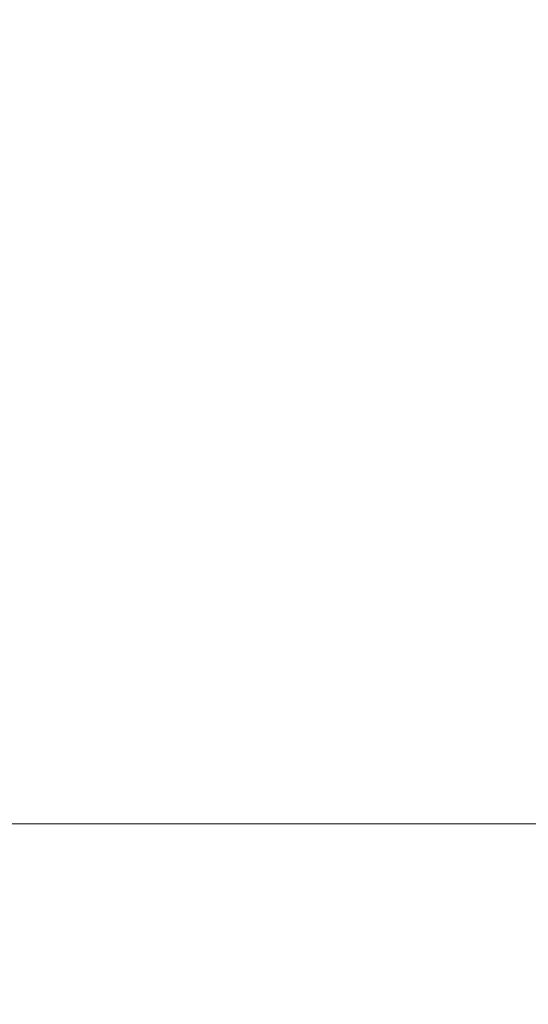
# Model space of a CAD drawing. Extents: x -107 to 107, y -126 to 0.
# Drawn here: x -72 to -55, y -78 to -45 of the extents above; entities that cross this region are included whole.
import ezdxf

# ---------------------------------------------------------------- set-up
doc = ezdxf.new("R2010")
doc.units = 0
doc.header["$LTSCALE"] = 500
doc.header["$MEASUREMENT"] = 0
doc.layers.add('FERRO_CHROM', color=7, linetype='Continuous')

msp = doc.modelspace()

# ---------------------------------------------------------------- linework, layer by layer
at = {"layer": 'FERRO_CHROM', "lineweight": 0}
for points, invisible_edges in [([(-56.881, -43.554, 16.939), (-59.594, -43.739, 17.331), (-59.413, -45.495, 18.106), (-56.755, -45.406, 17.894)], 15), ([(-55.739, -43.554, -16.931), (-55.396, -45.406, -17.886), (-58.585, -45.495, -18.098), (-58.899, -43.739, -17.323)], 15), ([(-54.084, -43.45, 16.587), (-56.881, -43.554, 16.939), (-56.755, -45.406, 17.894), (-54.066, -45.362, 17.707)], 15), ([(-52.268, -43.45, -16.579), (-51.956, -45.362, -17.699), (-55.396, -45.406, -17.886), (-55.739, -43.554, -16.931)], 15), ([(-62.22, -43.875, 17.628), (-64.795, -43.968, 17.842), (-64.647, -45.65, 18.441), (-62.04, -45.58, 18.292)], 15), ([(-61.83, -43.875, -17.62), (-61.575, -45.58, -18.284), (-64.414, -45.65, -18.433), (-64.6, -43.968, -17.834)], 15), ([(-59.594, -43.739, 17.331), (-62.22, -43.875, 17.628), (-62.04, -45.58, 18.292), (-59.413, -45.495, 18.106)], 15), ([(-58.899, -43.739, -17.323), (-58.585, -45.495, -18.098), (-61.575, -45.58, -18.284), (-61.83, -43.875, -17.62)], 15), ([(-72.456, -44.061, -18.106), (-69.891, -44.051, -18.065), (-69.809, -45.713, -18.591), (-72.417, -45.72, -18.618)], 15), ([(-72.456, -44.061, 18.114), (-72.417, -45.72, 18.626), (-69.833, -45.713, 18.599), (-69.91, -44.051, 18.072)], 15), ([(-69.91, -44.051, 18.072), (-69.833, -45.713, 18.599), (-67.243, -45.692, 18.54), (-67.358, -44.024, 17.986)], 15), ([(-69.891, -44.051, -18.065), (-67.28, -44.024, -17.978), (-67.15, -45.692, -18.532), (-69.809, -45.713, -18.591)], 15), ([(-67.358, -44.024, 17.986), (-67.243, -45.692, 18.54), (-64.647, -45.65, 18.441), (-64.795, -43.968, 17.842)], 15), ([(-67.28, -44.024, -17.978), (-64.6, -43.968, -17.834), (-64.414, -45.65, -18.433), (-67.15, -45.692, -18.532)], 15), ([(-62.04, -45.58, 18.292), (-64.647, -45.65, 18.441), (-64.555, -47.447, 19.063), (-61.941, -47.402, 18.972)], 15), ([(-61.575, -45.58, -18.284), (-61.412, -47.402, -18.964), (-64.291, -47.447, -19.055), (-64.414, -45.65, -18.433)], 15), ([(-59.413, -45.495, 18.106), (-62.04, -45.58, 18.292), (-61.941, -47.402, 18.972), (-59.325, -47.353, 18.865)], 15), ([(-58.585, -45.495, -18.098), (-58.388, -47.353, -18.857), (-61.412, -47.402, -18.964), (-61.575, -45.58, -18.284)], 15), ([(-56.755, -45.406, 17.894), (-59.413, -45.495, 18.106), (-59.325, -47.353, 18.865), (-56.707, -47.313, 18.757)], 15), ([(-55.396, -45.406, -17.886), (-55.182, -47.313, -18.749), (-58.388, -47.353, -18.857), (-58.585, -45.495, -18.098)], 15), ([(-54.066, -45.362, 17.707), (-56.755, -45.406, 17.894), (-56.707, -47.313, 18.757), (-54.089, -47.296, 18.663)], 15), ([(-51.956, -45.362, -17.699), (-51.758, -47.296, -18.655), (-55.182, -47.313, -18.749), (-55.396, -45.406, -17.886)], 15), ([(-72.417, -45.72, -18.618), (-69.809, -45.713, -18.591), (-69.752, -47.487, -19.15), (-72.389, -47.491, -19.166)], 15), ([(-72.417, -45.72, 18.626), (-72.389, -47.491, 19.174), (-69.779, -47.487, 19.158), (-69.833, -45.713, 18.599)], 15), ([(-69.833, -45.713, 18.599), (-69.779, -47.487, 19.158), (-67.168, -47.473, 19.123), (-67.243, -45.692, 18.54)], 15), ([(-69.809, -45.713, -18.591), (-67.15, -45.692, -18.532), (-67.062, -47.473, -19.115), (-69.752, -47.487, -19.15)], 15), ([(-67.243, -45.692, 18.54), (-67.168, -47.473, 19.123), (-64.555, -47.447, 19.063), (-64.647, -45.65, 18.441)], 15), ([(-67.15, -45.692, -18.532), (-64.414, -45.65, -18.433), (-64.291, -47.447, -19.055), (-67.062, -47.473, -19.115)], 15), ([(-72.389, -47.491, -19.166), (-69.752, -47.487, -19.15), (-69.715, -49.354, -19.701), (-72.371, -49.357, -19.709)], 15), ([(-72.389, -47.491, 19.174), (-72.371, -49.357, 19.717), (-69.744, -49.354, 19.709), (-69.779, -47.487, 19.158)], 15), ([(-69.779, -47.487, 19.158), (-69.744, -49.354, 19.709), (-67.121, -49.348, 19.691), (-67.168, -47.473, 19.123)], 15), ([(-69.752, -47.487, -19.15), (-67.062, -47.473, -19.115), (-67.006, -49.348, -19.683), (-69.715, -49.354, -19.701)], 15), ([(-67.168, -47.473, 19.123), (-67.121, -49.348, 19.691), (-64.504, -49.334, 19.661), (-64.555, -47.447, 19.063)], 15), ([(-67.062, -47.473, -19.115), (-64.291, -47.447, -19.055), (-64.215, -49.334, -19.653), (-67.006, -49.348, -19.683)], 15), ([(-61.941, -47.402, 18.972), (-64.555, -47.447, 19.063), (-64.504, -49.334, 19.661), (-61.895, -49.312, 19.616)], 15), ([(-61.412, -47.402, -18.964), (-61.317, -49.312, -19.608), (-64.215, -49.334, -19.653), (-64.291, -47.447, -19.055)], 15), ([(-59.325, -47.353, 18.865), (-61.941, -47.402, 18.972), (-61.895, -49.312, 19.616), (-59.295, -49.288, 19.562)], 15), ([(-58.388, -47.353, -18.857), (-58.278, -49.288, -19.554), (-61.317, -49.312, -19.608), (-61.412, -47.402, -18.964)], 15), ([(-56.707, -47.313, 18.757), (-59.325, -47.353, 18.865), (-59.295, -49.288, 19.562), (-56.707, -49.268, 19.508)], 15), ([(-55.182, -47.313, -18.749), (-55.067, -49.268, -19.5), (-58.278, -49.288, -19.554), (-58.388, -47.353, -18.857)], 15), ([(-54.089, -47.296, 18.663), (-56.707, -47.313, 18.757), (-56.707, -49.268, 19.508), (-54.134, -49.259, 19.461)], 15), ([(-51.758, -47.296, -18.655), (-51.651, -49.259, -19.453), (-55.067, -49.268, -19.5), (-55.182, -47.313, -18.749)], 15), ([(-59.287, -51.27, 20.151), (-59.295, -49.288, 19.562), (-61.895, -49.312, 19.616), (-61.872, -51.28, 20.172)], 15), ([(-58.223, -51.27, -20.143), (-61.266, -51.28, -20.164), (-61.317, -49.312, -19.608), (-58.278, -49.288, -19.554)], 15), ([(-56.723, -51.262, 20.129), (-56.707, -49.268, 19.508), (-59.295, -49.288, 19.562), (-59.287, -51.27, 20.151)], 15), ([(-55.016, -51.262, -20.121), (-58.223, -51.27, -20.143), (-58.278, -49.288, -19.554), (-55.067, -49.268, -19.5)], 15), ([(-54.184, -51.258, 20.11), (-54.134, -49.259, 19.461), (-56.707, -49.268, 19.508), (-56.723, -51.262, 20.129)], 15), ([(-51.615, -51.258, -20.102), (-55.016, -51.262, -20.121), (-55.067, -49.268, -19.5), (-51.651, -49.259, -19.453)], 15), ([(-72.359, -51.297, 20.213), (-69.723, -51.296, 20.209), (-69.744, -49.354, 19.709), (-72.371, -49.357, 19.717)], 15), ([(-72.359, -51.297, -20.205), (-72.371, -49.357, -19.709), (-69.715, -49.354, -19.701), (-69.693, -51.296, -20.201)], 15), ([(-69.723, -51.296, 20.209), (-67.094, -51.294, 20.202), (-67.121, -49.348, 19.691), (-69.744, -49.354, 19.709)], 15), ([(-69.693, -51.296, -20.201), (-69.715, -49.354, -19.701), (-67.006, -49.348, -19.683), (-66.973, -51.294, -20.194)], 15), ([(-67.094, -51.294, 20.202), (-64.476, -51.288, 20.19), (-64.504, -49.334, 19.661), (-67.121, -49.348, 19.691)], 15), ([(-66.973, -51.294, -20.194), (-67.006, -49.348, -19.683), (-64.215, -49.334, -19.653), (-64.173, -51.288, -20.182)], 15), ([(-61.872, -51.28, 20.172), (-61.895, -49.312, 19.616), (-64.504, -49.334, 19.661), (-64.476, -51.288, 20.19)], 15), ([(-61.266, -51.28, -20.164), (-64.173, -51.288, -20.182), (-64.215, -49.334, -19.653), (-61.317, -49.312, -19.608)], 15), ([(-72.354, -53.294, 20.62), (-69.713, -53.294, 20.619), (-69.723, -51.296, 20.209), (-72.359, -51.297, 20.213)], 15), ([(-72.354, -53.294, -20.612), (-72.359, -51.297, -20.205), (-69.693, -51.296, -20.201), (-69.682, -53.294, -20.611)], 15), ([(-69.713, -53.294, 20.619), (-67.082, -53.294, 20.617), (-67.094, -51.294, 20.202), (-69.723, -51.296, 20.209)], 15), ([(-69.682, -53.294, -20.611), (-69.693, -51.296, -20.201), (-66.973, -51.294, -20.194), (-66.959, -53.293, -20.609)], 15), ([(-67.082, -53.294, 20.617), (-64.465, -53.292, 20.614), (-64.476, -51.288, 20.19), (-67.094, -51.294, 20.202)], 15), ([(-66.959, -53.293, -20.609), (-66.973, -51.294, -20.194), (-64.173, -51.288, -20.182), (-64.157, -53.292, -20.606)], 15), ([(-61.866, -53.29, 20.61), (-61.872, -51.28, 20.172), (-64.476, -51.288, 20.19), (-64.465, -53.292, 20.614)], 15), ([(-61.251, -53.29, -20.602), (-64.157, -53.292, -20.606), (-64.173, -51.288, -20.182), (-61.266, -51.28, -20.164)], 15), ([(-59.291, -53.288, 20.604), (-59.287, -51.27, 20.151), (-61.872, -51.28, 20.172), (-61.866, -53.29, 20.61)], 15), ([(-58.214, -53.287, -20.596), (-61.251, -53.29, -20.602), (-61.266, -51.28, -20.164), (-58.223, -51.27, -20.143)], 15), ([(-56.745, -53.286, 20.599), (-56.723, -51.262, 20.129), (-59.287, -51.27, 20.151), (-59.291, -53.288, 20.604)], 15), ([(-55.019, -53.285, -20.591), (-58.214, -53.287, -20.596), (-58.223, -51.27, -20.143), (-55.016, -51.262, -20.121)], 15), ([(-54.231, -53.285, 20.594), (-54.184, -51.258, 20.11), (-56.723, -51.262, 20.129), (-56.745, -53.286, 20.599)], 15), ([(-51.64, -53.285, -20.586), (-55.019, -53.285, -20.591), (-55.016, -51.262, -20.121), (-51.615, -51.258, -20.102)], 15), ([(-72.352, -55.329, -20.889), (-72.354, -53.294, -20.612), (-69.682, -53.294, -20.611), (-69.68, -55.329, -20.889)], 15), ([(-72.352, -55.329, 20.897), (-69.71, -55.329, 20.897), (-69.713, -53.294, 20.619), (-72.354, -53.294, 20.62)], 15), ([(-69.71, -55.329, 20.897), (-67.079, -55.329, 20.897), (-67.082, -53.294, 20.617), (-69.713, -53.294, 20.619)], 15), ([(-69.68, -55.329, -20.889), (-69.682, -53.294, -20.611), (-66.959, -53.293, -20.609), (-66.957, -55.329, -20.889)], 15), ([(-67.079, -55.329, 20.897), (-64.463, -55.329, 20.897), (-64.465, -53.292, 20.614), (-67.082, -53.294, 20.617)], 15), ([(-66.957, -55.329, -20.889), (-66.959, -53.293, -20.609), (-64.157, -53.292, -20.606), (-64.16, -55.329, -20.889)], 15), ([(-61.869, -55.329, 20.897), (-61.866, -53.29, 20.61), (-64.465, -53.292, 20.614), (-64.463, -55.329, 20.897)], 15), ([(-61.262, -55.329, -20.889), (-64.16, -55.329, -20.889), (-64.157, -53.292, -20.606), (-61.251, -53.29, -20.602)], 15), ([(-59.301, -55.329, 20.897), (-59.291, -53.288, 20.604), (-61.866, -53.29, 20.61), (-61.869, -55.329, 20.897)], 15), ([(-58.24, -55.329, -20.889), (-61.262, -55.329, -20.889), (-61.251, -53.29, -20.602), (-58.214, -53.287, -20.596)], 15), ([(-56.765, -55.329, 20.897), (-56.745, -53.286, 20.599), (-59.291, -53.288, 20.604), (-59.301, -55.329, 20.897)], 15), ([(-55.066, -55.329, -20.889), (-58.24, -55.329, -20.889), (-58.214, -53.287, -20.596), (-55.019, -53.285, -20.591)], 15), ([(-54.266, -55.329, 20.897), (-54.231, -53.285, 20.594), (-56.745, -53.286, 20.599), (-56.765, -55.329, 20.897)], 15), ([(-51.718, -55.329, -20.889), (-55.066, -55.329, -20.889), (-55.019, -53.285, -20.591), (-51.64, -53.285, -20.586)], 15), ([(-72.352, -57.383, -20.996), (-72.352, -55.329, -20.889), (-69.68, -55.329, -20.889), (-69.681, -57.383, -20.996)], 15), ([(-72.352, -57.383, 21.004), (-69.71, -57.383, 21.004), (-69.71, -55.329, 20.897), (-72.352, -55.329, 20.897)], 15), ([(-69.71, -57.383, 21.004), (-67.08, -57.383, 21.004), (-67.079, -55.329, 20.897), (-69.71, -55.329, 20.897)], 15), ([(-69.681, -57.383, -20.996), (-69.68, -55.329, -20.889), (-66.957, -55.329, -20.889), (-66.963, -57.383, -20.996)], 15), ([(-67.08, -57.383, 21.004), (-64.465, -57.383, 21.004), (-64.463, -55.329, 20.897), (-67.079, -55.329, 20.897)], 15), ([(-66.963, -57.383, -20.996), (-66.957, -55.329, -20.889), (-64.16, -55.329, -20.889), (-64.174, -57.383, -20.996)], 15), ([(-61.873, -57.383, 21.004), (-61.869, -55.329, 20.897), (-64.463, -55.329, 20.897), (-64.465, -57.383, 21.004)], 15), ([(-61.291, -57.383, -20.996), (-64.174, -57.383, -20.996), (-64.16, -55.329, -20.889), (-61.262, -55.329, -20.889)], 15), ([(-59.307, -57.383, 21.004), (-59.301, -55.329, 20.897), (-61.869, -55.329, 20.897), (-61.873, -57.383, 21.004)], 15), ([(-58.29, -57.383, -20.996), (-61.291, -57.383, -20.996), (-61.262, -55.329, -20.889), (-58.24, -55.329, -20.889)], 15), ([(-56.775, -57.383, 21.004), (-56.765, -55.329, 20.897), (-59.301, -55.329, 20.897), (-59.307, -57.383, 21.004)], 15), ([(-55.147, -57.383, -20.996), (-58.29, -57.383, -20.996), (-58.24, -55.329, -20.889), (-55.066, -55.329, -20.889)], 15), ([(-54.281, -57.383, 21.004), (-54.266, -55.329, 20.897), (-56.765, -55.329, 20.897), (-56.775, -57.383, 21.004)], 15), ([(-51.839, -57.383, -20.996), (-55.147, -57.383, -20.996), (-55.066, -55.329, -20.889), (-51.718, -55.329, -20.889)], 15), ([(-72.352, -57.383, 21.004), (-72.352, -59.436, 20.897), (-69.71, -59.436, 20.897), (-69.71, -57.383, 21.004)], 15), ([(-72.352, -57.383, -20.996), (-69.681, -57.383, -20.996), (-69.683, -59.436, -20.889), (-72.352, -59.436, -20.889)], 15), ([(-69.71, -57.383, 21.004), (-69.71, -59.436, 20.897), (-67.079, -59.436, 20.897), (-67.08, -57.383, 21.004)], 15), ([(-69.681, -57.383, -20.996), (-66.963, -57.383, -20.996), (-66.971, -59.436, -20.889), (-69.683, -59.436, -20.889)], 15), ([(-67.08, -57.383, 21.004), (-67.079, -59.436, 20.897), (-64.464, -59.436, 20.897), (-64.465, -57.383, 21.004)], 15), ([(-66.963, -57.383, -20.996), (-64.174, -57.383, -20.996), (-64.193, -59.436, -20.889), (-66.971, -59.436, -20.889)], 15), ([(-61.873, -57.383, 21.004), (-64.465, -57.383, 21.004), (-64.464, -59.436, 20.897), (-61.87, -59.436, 20.897)], 15), ([(-61.291, -57.383, -20.996), (-61.328, -59.436, -20.889), (-64.193, -59.436, -20.889), (-64.174, -57.383, -20.996)], 15), ([(-59.307, -57.383, 21.004), (-61.873, -57.383, 21.004), (-61.87, -59.436, 20.897), (-59.302, -59.436, 20.897)], 15), ([(-58.29, -57.383, -20.996), (-58.355, -59.436, -20.889), (-61.328, -59.436, -20.889), (-61.291, -57.383, -20.996)], 15), ([(-56.775, -57.383, 21.004), (-59.307, -57.383, 21.004), (-59.302, -59.436, 20.897), (-56.766, -59.436, 20.897)], 15), ([(-55.147, -57.383, -20.996), (-55.25, -59.436, -20.889), (-58.355, -59.436, -20.889), (-58.29, -57.383, -20.996)], 15), ([(-54.281, -57.383, 21.004), (-56.775, -57.383, 21.004), (-56.766, -59.436, 20.897), (-54.268, -59.436, 20.897)], 15), ([(-51.839, -57.383, -20.996), (-51.994, -59.436, -20.889), (-55.25, -59.436, -20.889), (-55.147, -57.383, -20.996)], 15), ([(-72.352, -59.436, 20.897), (-72.352, -61.471, 20.586), (-69.71, -61.471, 20.586), (-69.71, -59.436, 20.897)], 15), ([(-72.352, -59.436, -20.889), (-69.683, -59.436, -20.889), (-69.685, -61.471, -20.578), (-72.352, -61.471, -20.578)], 15), ([(-69.71, -59.436, 20.897), (-69.71, -61.471, 20.586), (-67.077, -61.471, 20.586), (-67.079, -59.436, 20.897)], 15), ([(-69.683, -59.436, -20.889), (-66.971, -59.436, -20.889), (-66.979, -61.471, -20.578), (-69.685, -61.471, -20.578)], 15), ([(-67.079, -59.436, 20.897), (-67.077, -61.471, 20.586), (-64.46, -61.471, 20.586), (-64.464, -59.436, 20.897)], 15), ([(-66.971, -59.436, -20.889), (-64.193, -59.436, -20.889), (-64.215, -61.471, -20.578), (-66.979, -61.471, -20.578)], 15), ([(-61.87, -59.436, 20.897), (-64.464, -59.436, 20.897), (-64.46, -61.471, 20.586), (-61.861, -61.471, 20.586)], 15), ([(-61.328, -59.436, -20.889), (-61.372, -61.471, -20.578), (-64.215, -61.471, -20.578), (-64.193, -59.436, -20.889)], 15), ([(-59.302, -59.436, 20.897), (-61.87, -59.436, 20.897), (-61.861, -61.471, 20.586), (-59.288, -61.471, 20.586)], 15), ([(-58.355, -59.436, -20.889), (-58.431, -61.471, -20.578), (-61.372, -61.471, -20.578), (-61.328, -59.436, -20.889)], 15), ([(-56.766, -59.436, 20.897), (-59.302, -59.436, 20.897), (-59.288, -61.471, 20.586), (-56.744, -61.471, 20.586)], 15), ([(-55.25, -59.436, -20.889), (-55.372, -61.471, -20.578), (-58.431, -61.471, -20.578), (-58.355, -59.436, -20.889)], 15), ([(-54.268, -59.436, 20.897), (-56.766, -59.436, 20.897), (-56.744, -61.471, 20.586), (-54.234, -61.471, 20.586)], 15), ([(-51.994, -59.436, -20.889), (-52.177, -61.471, -20.578), (-55.372, -61.471, -20.578), (-55.25, -59.436, -20.889)], 15), ([(-72.352, -61.471, 20.586), (-72.352, -63.468, 20.078), (-69.709, -63.468, 20.078), (-69.71, -61.471, 20.586)], 15), ([(-72.352, -61.471, -20.578), (-69.685, -61.471, -20.578), (-69.688, -63.468, -20.07), (-72.352, -63.468, -20.07)], 15), ([(-69.71, -61.471, 20.586), (-69.709, -63.468, 20.078), (-67.075, -63.468, 20.078), (-67.077, -61.471, 20.586)], 15), ([(-69.685, -61.471, -20.578), (-66.979, -61.471, -20.578), (-66.989, -63.468, -20.07), (-69.688, -63.468, -20.07)], 15), ([(-67.077, -61.471, 20.586), (-67.075, -63.468, 20.078), (-64.454, -63.468, 20.078), (-64.46, -61.471, 20.586)], 15), ([(-66.979, -61.471, -20.578), (-64.215, -61.471, -20.578), (-64.239, -63.468, -20.07), (-66.989, -63.468, -20.07)], 15), ([(-61.861, -61.471, 20.586), (-64.46, -61.471, 20.586), (-64.454, -63.468, 20.078), (-61.85, -63.468, 20.078)], 15), ([(-61.372, -61.471, -20.578), (-61.42, -63.468, -20.07), (-64.239, -63.468, -20.07), (-64.215, -61.471, -20.578)], 15), ([(-59.288, -61.471, 20.586), (-61.861, -61.471, 20.586), (-61.85, -63.468, 20.078), (-59.268, -63.468, 20.078)], 15), ([(-58.431, -61.471, -20.578), (-58.516, -63.468, -20.07), (-61.42, -63.468, -20.07), (-61.372, -61.471, -20.578)], 15), ([(-56.744, -61.471, 20.586), (-59.288, -61.471, 20.586), (-59.268, -63.468, 20.078), (-56.712, -63.468, 20.078)], 15), ([(-55.372, -61.471, -20.578), (-55.508, -63.468, -20.07), (-58.516, -63.468, -20.07), (-58.431, -61.471, -20.578)], 15), ([(-54.234, -61.471, 20.586), (-56.744, -61.471, 20.586), (-56.712, -63.468, 20.078), (-54.186, -63.468, 20.078)], 15), ([(-52.177, -61.471, -20.578), (-52.381, -63.468, -20.07), (-55.508, -63.468, -20.07), (-55.372, -61.471, -20.578)], 15), ([(-72.352, -63.468, 20.078), (-72.352, -65.409, 19.38), (-69.708, -65.409, 19.38), (-69.709, -63.468, 20.078)], 15), ([(-72.352, -63.468, -20.07), (-69.688, -63.468, -20.07), (-69.69, -65.409, -19.372), (-72.352, -65.409, -19.372)], 15), ([(-69.709, -63.468, 20.078), (-69.708, -65.409, 19.38), (-67.072, -65.409, 19.38), (-67.075, -63.468, 20.078)], 15), ([(-69.688, -63.468, -20.07), (-66.989, -63.468, -20.07), (-66.999, -65.409, -19.372), (-69.69, -65.409, -19.372)], 15), ([(-67.075, -63.468, 20.078), (-67.072, -65.409, 19.38), (-64.447, -65.409, 19.38), (-64.454, -63.468, 20.078)], 15), ([(-66.989, -63.468, -20.07), (-64.239, -63.468, -20.07), (-64.265, -65.409, -19.372), (-66.999, -65.409, -19.372)], 15), ([(-61.85, -63.468, 20.078), (-64.454, -63.468, 20.078), (-64.447, -65.409, 19.38), (-61.837, -65.409, 19.38)], 15), ([(-61.42, -63.468, -20.07), (-61.472, -65.409, -19.372), (-64.265, -65.409, -19.372), (-64.239, -63.468, -20.07)], 15), ([(-59.268, -63.468, 20.078), (-61.85, -63.468, 20.078), (-61.837, -65.409, 19.38), (-59.245, -65.409, 19.38)], 15), ([(-58.516, -63.468, -20.07), (-58.607, -65.409, -19.372), (-61.472, -65.409, -19.372), (-61.42, -63.468, -20.07)], 15), ([(-56.712, -63.468, 20.078), (-59.268, -63.468, 20.078), (-59.245, -65.409, 19.38), (-56.675, -65.409, 19.38)], 15), ([(-55.508, -63.468, -20.07), (-55.654, -65.409, -19.372), (-58.607, -65.409, -19.372), (-58.516, -63.468, -20.07)], 15), ([(-54.186, -63.468, 20.078), (-56.712, -63.468, 20.078), (-56.675, -65.409, 19.38), (-54.131, -65.409, 19.38)], 15), ([(-52.381, -63.468, -20.07), (-52.599, -65.409, -19.372), (-55.654, -65.409, -19.372), (-55.508, -63.468, -20.07)], 15), ([(-72.352, -67.274, -18.493), (-72.352, -65.409, -19.372), (-69.69, -65.409, -19.372), (-69.693, -67.274, -18.493)], 15), ([(-72.352, -67.274, 18.501), (-69.708, -67.274, 18.501), (-69.708, -65.409, 19.38), (-72.352, -65.409, 19.38)], 15), ([(-69.708, -67.274, 18.501), (-67.07, -67.274, 18.501), (-67.072, -65.409, 19.38), (-69.708, -65.409, 19.38)], 15), ([(-69.693, -67.274, -18.493), (-69.69, -65.409, -19.372), (-66.999, -65.409, -19.372), (-67.01, -67.274, -18.493)], 15), ([(-67.07, -67.274, 18.501), (-64.441, -67.274, 18.501), (-64.447, -65.409, 19.38), (-67.072, -65.409, 19.38)], 15), ([(-67.01, -67.274, -18.493), (-66.999, -65.409, -19.372), (-64.265, -65.409, -19.372), (-64.292, -67.274, -18.493)], 15), ([(-61.824, -67.274, 18.501), (-61.837, -65.409, 19.38), (-64.447, -65.409, 19.38), (-64.441, -67.274, 18.501)], 15), ([(-61.526, -67.274, -18.493), (-64.292, -67.274, -18.493), (-64.265, -65.409, -19.372), (-61.472, -65.409, -19.372)], 15), ([(-59.222, -67.274, 18.501), (-59.245, -65.409, 19.38), (-61.837, -65.409, 19.38), (-61.824, -67.274, 18.501)], 15), ([(-58.7, -67.274, -18.493), (-61.526, -67.274, -18.493), (-61.472, -65.409, -19.372), (-58.607, -65.409, -19.372)], 15), ([(-56.638, -67.274, 18.501), (-56.675, -65.409, 19.38), (-59.245, -65.409, 19.38), (-59.222, -67.274, 18.501)], 15), ([(-55.803, -67.274, -18.493), (-58.7, -67.274, -18.493), (-58.607, -65.409, -19.372), (-55.654, -65.409, -19.372)], 15), ([(-54.076, -67.274, 18.501), (-54.131, -65.409, 19.38), (-56.675, -65.409, 19.38), (-56.638, -67.274, 18.501)], 15), ([(-52.824, -67.274, -18.493), (-55.803, -67.274, -18.493), (-55.654, -65.409, -19.372), (-52.599, -65.409, -19.372)], 15), ([(-72.352, -69.046, -17.441), (-72.352, -67.274, -18.493), (-69.693, -67.274, -18.493), (-69.696, -69.046, -17.441)], 15), ([(-72.352, -69.046, 17.449), (-69.707, -69.046, 17.449), (-69.708, -67.274, 18.501), (-72.352, -67.274, 18.501)], 15), ([(-69.707, -69.046, 17.449), (-67.067, -69.046, 17.449), (-67.07, -67.274, 18.501), (-69.708, -67.274, 18.501)], 15), ([(-69.696, -69.046, -17.441), (-69.693, -67.274, -18.493), (-67.01, -67.274, -18.493), (-67.021, -69.046, -17.441)], 15), ([(-67.067, -69.046, 17.449), (-64.435, -69.046, 17.449), (-64.441, -67.274, 18.501), (-67.07, -67.274, 18.501)], 15), ([(-67.021, -69.046, -17.441), (-67.01, -67.274, -18.493), (-64.292, -67.274, -18.493), (-64.318, -69.046, -17.441)], 15), ([(-61.812, -69.046, 17.449), (-61.824, -67.274, 18.501), (-64.441, -67.274, 18.501), (-64.435, -69.046, 17.449)], 15), ([(-61.579, -69.046, -17.441), (-64.318, -69.046, -17.441), (-64.292, -67.274, -18.493), (-61.526, -67.274, -18.493)], 15), ([(-59.202, -69.046, 17.449), (-59.222, -67.274, 18.501), (-61.824, -67.274, 18.501), (-61.812, -69.046, 17.449)], 15), ([(-58.794, -69.046, -17.441), (-61.579, -69.046, -17.441), (-61.526, -67.274, -18.493), (-58.7, -67.274, -18.493)], 15), ([(-56.606, -69.046, 17.449), (-56.638, -67.274, 18.501), (-59.222, -67.274, 18.501), (-59.202, -69.046, 17.449)], 15), ([(-55.954, -69.046, -17.441), (-58.794, -69.046, -17.441), (-58.7, -67.274, -18.493), (-55.803, -67.274, -18.493)], 15), ([(-54.028, -69.046, 17.449), (-54.076, -67.274, 18.501), (-56.638, -67.274, 18.501), (-56.606, -69.046, 17.449)], 15), ([(-53.049, -69.046, -17.441), (-55.954, -69.046, -17.441), (-55.803, -67.274, -18.493), (-52.824, -67.274, -18.493)], 15), ([(-72.352, -70.704, -16.222), (-72.352, -69.046, -17.441), (-69.696, -69.046, -17.441), (-69.698, -70.704, -16.222)], 15), ([(-72.352, -70.704, 16.23), (-69.707, -70.704, 16.23), (-69.707, -69.046, 17.449), (-72.352, -69.046, 17.449)], 15), ([(-69.707, -70.704, 16.23), (-67.066, -70.704, 16.23), (-67.067, -69.046, 17.449), (-69.707, -69.046, 17.449)], 15), ([(-69.698, -70.704, -16.222), (-69.696, -69.046, -17.441), (-67.021, -69.046, -17.441), (-67.031, -70.704, -16.222)], 15), ([(-67.066, -70.704, 16.23), (-64.431, -70.704, 16.23), (-64.435, -69.046, 17.449), (-67.067, -69.046, 17.449)], 15), ([(-67.031, -70.704, -16.222), (-67.021, -69.046, -17.441), (-64.318, -69.046, -17.441), (-64.345, -70.704, -16.222)], 15), ([(-61.804, -70.704, 16.23), (-61.812, -69.046, 17.449), (-64.435, -69.046, 17.449), (-64.431, -70.704, 16.23)], 15), ([(-61.631, -70.704, -16.222), (-64.345, -70.704, -16.222), (-64.318, -69.046, -17.441), (-61.579, -69.046, -17.441)], 15), ([(-59.188, -70.704, 16.23), (-59.202, -69.046, 17.449), (-61.812, -69.046, 17.449), (-61.804, -70.704, 16.23)], 15), ([(-58.885, -70.704, -16.222), (-61.631, -70.704, -16.222), (-61.579, -69.046, -17.441), (-58.794, -69.046, -17.441)], 15), ([(-56.584, -70.704, 16.23), (-56.606, -69.046, 17.449), (-59.202, -69.046, 17.449), (-59.188, -70.704, 16.23)], 15), ([(-56.099, -70.704, -16.222), (-58.885, -70.704, -16.222), (-58.794, -69.046, -17.441), (-55.954, -69.046, -17.441)], 15), ([(-53.994, -70.704, 16.23), (-54.028, -69.046, 17.449), (-56.606, -69.046, 17.449), (-56.584, -70.704, 16.23)], 15), ([(-53.268, -70.704, -16.222), (-56.099, -70.704, -16.222), (-55.954, -69.046, -17.441), (-53.049, -69.046, -17.441)], 15), ([(-72.352, -72.232, -14.845), (-72.352, -70.704, -16.222), (-69.698, -70.704, -16.222), (-69.701, -72.232, -14.845)], 7), ([(-72.352, -72.232, 14.853), (-69.707, -72.232, 14.853), (-69.707, -70.704, 16.23), (-72.352, -70.704, 16.23)], 14), ([(-69.707, -72.232, 14.853), (-67.065, -72.232, 14.853), (-67.066, -70.704, 16.23), (-69.707, -70.704, 16.23)], 15), ([(-69.701, -72.232, -14.845), (-69.698, -70.704, -16.222), (-67.031, -70.704, -16.222), (-67.041, -72.232, -14.845)], 15), ([(-67.065, -72.232, 14.853), (-64.43, -72.232, 14.853), (-64.431, -70.704, 16.23), (-67.066, -70.704, 16.23)], 15), ([(-67.041, -72.232, -14.845), (-67.031, -70.704, -16.222), (-64.345, -70.704, -16.222), (-64.369, -72.232, -14.845)], 15), ([(-61.801, -72.232, 14.853), (-61.804, -70.704, 16.23), (-64.431, -70.704, 16.23), (-64.43, -72.232, 14.853)], 7), ([(-61.68, -72.232, -14.845), (-64.369, -72.232, -14.845), (-64.345, -70.704, -16.222), (-61.631, -70.704, -16.222)], 14), ([(-59.183, -72.232, 14.853), (-59.188, -70.704, 16.23), (-61.804, -70.704, 16.23), (-61.801, -72.232, 14.853)], 15), ([(-58.971, -72.232, -14.845), (-61.68, -72.232, -14.845), (-61.631, -70.704, -16.222), (-58.885, -70.704, -16.222)], 14), ([(-56.575, -72.232, 14.853), (-56.584, -70.704, 16.23), (-59.188, -70.704, 16.23), (-59.183, -72.232, 14.853)], 15), ([(-56.236, -72.232, -14.845), (-58.971, -72.232, -14.845), (-58.885, -70.704, -16.222), (-56.099, -70.704, -16.222)], 14), ([(-53.981, -72.232, 14.853), (-53.994, -70.704, 16.23), (-56.584, -70.704, 16.23), (-56.575, -72.232, 14.853)], 7), ([(-53.473, -72.232, -14.845), (-56.236, -72.232, -14.845), (-56.099, -70.704, -16.222), (-53.268, -70.704, -16.222)], 14), ([(-72.352, -72.232, -14.845), (-69.701, -72.232, -14.845), (-69.703, -73.608, -13.318), (-72.352, -73.608, -13.318)], 15), ([(-72.352, -72.232, 14.853), (-72.352, -73.608, 13.326), (-69.707, -73.608, 13.326), (-69.707, -72.232, 14.853)], 15), ([(-69.707, -72.232, 14.853), (-69.707, -73.608, 13.326), (-67.066, -73.608, 13.326), (-67.065, -72.232, 14.853)], 7), ([(-69.701, -72.232, -14.845), (-67.041, -72.232, -14.845), (-67.05, -73.608, -13.318), (-69.703, -73.608, -13.318)], 14), ([(-67.065, -72.232, 14.853), (-67.066, -73.608, 13.326), (-64.431, -73.608, 13.326), (-64.43, -72.232, 14.853)], 7), ([(-67.041, -72.232, -14.845), (-64.369, -72.232, -14.845), (-64.391, -73.608, -13.318), (-67.05, -73.608, -13.318)], 14), ([(-61.801, -72.232, 14.853), (-64.43, -72.232, 14.853), (-64.431, -73.608, 13.326), (-61.805, -73.608, 13.326)], 15), ([(-61.68, -72.232, -14.845), (-61.724, -73.608, -13.318), (-64.391, -73.608, -13.318), (-64.369, -72.232, -14.845)], 15), ([(-59.183, -72.232, 14.853), (-61.801, -72.232, 14.853), (-61.805, -73.608, 13.326), (-59.189, -73.608, 13.326)], 14), ([(-58.971, -72.232, -14.845), (-59.048, -73.608, -13.318), (-61.724, -73.608, -13.318), (-61.68, -72.232, -14.845)], 15), ([(-56.575, -72.232, 14.853), (-59.183, -72.232, 14.853), (-59.189, -73.608, 13.326), (-56.586, -73.608, 13.326)], 14), ([(-56.236, -72.232, -14.845), (-56.36, -73.608, -13.318), (-59.048, -73.608, -13.318), (-58.971, -72.232, -14.845)], 15), ([(-53.981, -72.232, 14.853), (-56.575, -72.232, 14.853), (-56.586, -73.608, 13.326), (-53.997, -73.608, 13.326)], 15), ([(-53.473, -72.232, -14.845), (-53.658, -73.608, -13.318), (-56.36, -73.608, -13.318), (-56.236, -72.232, -14.845)], 15), ([(-72.352, -73.608, 13.326), (-72.352, -74.827, 11.667), (-69.707, -74.827, 11.667), (-69.707, -73.608, 13.326)], 15), ([(-72.352, -73.608, -13.318), (-69.703, -73.608, -13.318), (-69.705, -74.827, -11.659), (-72.352, -74.827, -11.659)], 15), ([(-69.707, -73.608, 13.326), (-69.707, -74.827, 11.667), (-67.068, -74.827, 11.667), (-67.066, -73.608, 13.326)], 15), ([(-69.703, -73.608, -13.318), (-67.05, -73.608, -13.318), (-67.058, -74.827, -11.659), (-69.705, -74.827, -11.659)], 15), ([(-67.066, -73.608, 13.326), (-67.068, -74.827, 11.667), (-64.436, -74.827, 11.667), (-64.431, -73.608, 13.326)], 15), ([(-67.05, -73.608, -13.318), (-64.391, -73.608, -13.318), (-64.411, -74.827, -11.659), (-67.058, -74.827, -11.659)], 15), ([(-61.805, -73.608, 13.326), (-64.431, -73.608, 13.326), (-64.436, -74.827, 11.667), (-61.814, -74.827, 11.667)], 15), ([(-61.724, -73.608, -13.318), (-61.763, -74.827, -11.659), (-64.411, -74.827, -11.659), (-64.391, -73.608, -13.318)], 15), ([(-59.189, -73.608, 13.326), (-61.805, -73.608, 13.326), (-61.814, -74.827, 11.667), (-59.205, -74.827, 11.667)], 15), ([(-59.048, -73.608, -13.318), (-59.116, -74.827, -11.659), (-61.763, -74.827, -11.659), (-61.724, -73.608, -13.318)], 15), ([(-56.586, -73.608, 13.326), (-59.189, -73.608, 13.326), (-59.205, -74.827, 11.667), (-56.61, -74.827, 11.667)], 15), ([(-56.36, -73.608, -13.318), (-56.469, -74.827, -11.659), (-59.116, -74.827, -11.659), (-59.048, -73.608, -13.318)], 15), ([(-53.997, -73.608, 13.326), (-56.586, -73.608, 13.326), (-56.61, -74.827, 11.667), (-54.034, -74.827, 11.667)], 15), ([(-53.658, -73.608, -13.318), (-53.822, -74.827, -11.659), (-56.469, -74.827, -11.659), (-56.36, -73.608, -13.318)], 15), ([(-72.352, -74.827, 11.667), (-72.352, -75.88, 9.895), (-69.708, -75.88, 9.895), (-69.707, -74.827, 11.667)], 15), ([(-72.352, -74.827, -11.659), (-69.705, -74.827, -11.659), (-69.706, -75.88, -9.888), (-72.352, -75.88, -9.888)], 15), ([(-69.707, -74.827, 11.667), (-69.708, -75.88, 9.895), (-67.07, -75.88, 9.895), (-67.068, -74.827, 11.667)], 15), ([(-69.705, -74.827, -11.659), (-67.058, -74.827, -11.659), (-67.064, -75.88, -9.888), (-69.706, -75.88, -9.888)], 15), ([(-67.068, -74.827, 11.667), (-67.07, -75.88, 9.895), (-64.442, -75.88, 9.895), (-64.436, -74.827, 11.667)], 15), ([(-67.058, -74.827, -11.659), (-64.411, -74.827, -11.659), (-64.427, -75.88, -9.888), (-67.064, -75.88, -9.888)], 15), ([(-61.814, -74.827, 11.667), (-64.436, -74.827, 11.667), (-64.442, -75.88, 9.895), (-61.826, -75.88, 9.895)], 15), ([(-61.763, -74.827, -11.659), (-61.797, -75.88, -9.888), (-64.427, -75.88, -9.888), (-64.411, -74.827, -11.659)], 15), ([(-59.205, -74.827, 11.667), (-61.814, -74.827, 11.667), (-61.826, -75.88, 9.895), (-59.226, -75.88, 9.895)], 15), ([(-59.116, -74.827, -11.659), (-59.175, -75.88, -9.888), (-61.797, -75.88, -9.888), (-61.763, -74.827, -11.659)], 15), ([(-56.61, -74.827, 11.667), (-59.205, -74.827, 11.667), (-59.226, -75.88, 9.895), (-56.644, -75.88, 9.895)], 15), ([(-56.469, -74.827, -11.659), (-56.563, -75.88, -9.888), (-59.175, -75.88, -9.888), (-59.116, -74.827, -11.659)], 15), ([(-54.034, -74.827, 11.667), (-56.61, -74.827, 11.667), (-56.644, -75.88, 9.895), (-54.085, -75.88, 9.895)], 15), ([(-53.822, -74.827, -11.659), (-53.963, -75.88, -9.888), (-56.563, -75.88, -9.888), (-56.469, -74.827, -11.659)], 15), ([(-72.352, -75.88, 9.895), (-72.352, -76.759, 8.03), (-69.709, -76.759, 8.03), (-69.708, -75.88, 9.895)], 15), ([(-72.352, -75.88, -9.888), (-69.706, -75.88, -9.888), (-69.708, -76.759, -8.022), (-72.352, -76.759, -8.022)], 15), ([(-69.708, -75.88, 9.895), (-69.709, -76.759, 8.03), (-67.073, -76.759, 8.03), (-67.07, -75.88, 9.895)], 15), ([(-69.706, -75.88, -9.888), (-67.064, -75.88, -9.888), (-67.07, -76.759, -8.022), (-69.708, -76.759, -8.022)], 15), ([(-67.07, -75.88, 9.895), (-67.073, -76.759, 8.03), (-64.449, -76.759, 8.03), (-64.442, -75.88, 9.895)], 15), ([(-67.064, -75.88, -9.888), (-64.427, -75.88, -9.888), (-64.441, -76.759, -8.022), (-67.07, -76.759, -8.022)], 15), ([(-61.826, -75.88, 9.895), (-64.442, -75.88, 9.895), (-64.449, -76.759, 8.03), (-61.84, -76.759, 8.03)], 15), ([(-61.797, -75.88, -9.888), (-61.825, -76.759, -8.022), (-64.441, -76.759, -8.022), (-64.427, -75.88, -9.888)], 15), ([(-59.226, -75.88, 9.895), (-61.826, -75.88, 9.895), (-61.84, -76.759, 8.03), (-59.25, -76.759, 8.03)], 15), ([(-59.175, -75.88, -9.888), (-59.224, -76.759, -8.022), (-61.825, -76.759, -8.022), (-61.797, -75.88, -9.888)], 15), ([(-56.644, -75.88, 9.895), (-59.226, -75.88, 9.895), (-59.25, -76.759, 8.03), (-56.683, -76.759, 8.03)], 15), ([(-56.563, -75.88, -9.888), (-56.642, -76.759, -8.022), (-59.224, -76.759, -8.022), (-59.175, -75.88, -9.888)], 15), ([(-54.085, -75.88, 9.895), (-56.644, -75.88, 9.895), (-56.683, -76.759, 8.03), (-54.142, -76.759, 8.03)], 15), ([(-53.963, -75.88, -9.888), (-54.082, -76.759, -8.022), (-56.642, -76.759, -8.022), (-56.563, -75.88, -9.888)], 15), ([(-72.352, -77.457, -6.081), (-72.352, -76.759, -8.022), (-69.708, -76.759, -8.022), (-69.709, -77.457, -6.081)], 15), ([(-72.352, -77.457, 6.089), (-69.709, -77.457, 6.089), (-69.709, -76.759, 8.03), (-72.352, -76.759, 8.03)], 15), ([(-69.709, -77.457, 6.089), (-67.076, -77.457, 6.089), (-67.073, -76.759, 8.03), (-69.709, -76.759, 8.03)], 15), ([(-69.709, -77.457, -6.081), (-69.708, -76.759, -8.022), (-67.07, -76.759, -8.022), (-67.075, -77.457, -6.081)], 15), ([(-67.076, -77.457, 6.089), (-64.456, -77.457, 6.089), (-64.449, -76.759, 8.03), (-67.073, -76.759, 8.03)], 15), ([(-67.075, -77.457, -6.081), (-67.07, -76.759, -8.022), (-64.441, -76.759, -8.022), (-64.453, -77.457, -6.081)], 15), ([(-61.853, -77.457, 6.089), (-61.84, -76.759, 8.03), (-64.449, -76.759, 8.03), (-64.456, -77.457, 6.089)], 15), ([(-61.848, -77.457, -6.081), (-64.453, -77.457, -6.081), (-64.441, -76.759, -8.022), (-61.825, -76.759, -8.022)], 15), ([(-59.274, -77.457, 6.089), (-59.25, -76.759, 8.03), (-61.84, -76.759, 8.03), (-61.853, -77.457, 6.089)], 15), ([(-59.264, -77.457, -6.081), (-61.848, -77.457, -6.081), (-61.825, -76.759, -8.022), (-59.224, -76.759, -8.022)], 15), ([(-56.721, -77.457, 6.089), (-56.683, -76.759, 8.03), (-59.25, -76.759, 8.03), (-59.274, -77.457, 6.089)], 15), ([(-56.705, -77.457, -6.081), (-59.264, -77.457, -6.081), (-59.224, -76.759, -8.022), (-56.642, -76.759, -8.022)], 15), ([(-54.2, -77.457, 6.089), (-54.142, -76.759, 8.03), (-56.683, -76.759, 8.03), (-56.721, -77.457, 6.089)], 15), ([(-54.175, -77.457, -6.081), (-56.705, -77.457, -6.081), (-56.642, -76.759, -8.022), (-54.082, -76.759, -8.022)], 15), ([(-72.352, -77.965, -4.084), (-72.352, -77.457, -6.081), (-69.709, -77.457, -6.081), (-69.71, -77.965, -4.084)], 15), ([(-72.352, -77.965, 4.092), (-69.71, -77.965, 4.092), (-69.709, -77.457, 6.089), (-72.352, -77.457, 6.089)], 15), ([(-69.71, -77.965, 4.092), (-67.078, -77.965, 4.092), (-67.076, -77.457, 6.089), (-69.709, -77.457, 6.089)], 15), ([(-69.71, -77.965, -4.084), (-69.709, -77.457, -6.081), (-67.075, -77.457, -6.081), (-67.078, -77.965, -4.084)], 15), ([(-67.078, -77.965, 4.092), (-64.461, -77.965, 4.092), (-64.456, -77.457, 6.089), (-67.076, -77.457, 6.089)], 15), ([(-67.078, -77.965, -4.084), (-67.075, -77.457, -6.081), (-64.453, -77.457, -6.081), (-64.461, -77.965, -4.084)], 15), ([(-61.864, -77.965, -4.084), (-64.461, -77.965, -4.084), (-64.453, -77.457, -6.081), (-61.848, -77.457, -6.081)], 15), ([(-61.865, -77.965, 4.092), (-61.853, -77.457, 6.089), (-64.456, -77.457, 6.089), (-64.461, -77.965, 4.092)], 15), ([(-59.295, -77.965, 4.092), (-59.274, -77.457, 6.089), (-61.853, -77.457, 6.089), (-61.865, -77.965, 4.092)], 15), ([(-59.292, -77.965, -4.084), (-61.864, -77.965, -4.084), (-61.848, -77.457, -6.081), (-59.264, -77.457, -6.081)], 15), ([(-56.754, -77.965, 4.092), (-56.721, -77.457, 6.089), (-59.274, -77.457, 6.089), (-59.295, -77.965, 4.092)], 15), ([(-56.75, -77.965, -4.084), (-59.292, -77.965, -4.084), (-59.264, -77.457, -6.081), (-56.705, -77.457, -6.081)], 15), ([(-54.25, -77.965, 4.092), (-54.2, -77.457, 6.089), (-56.721, -77.457, 6.089), (-56.754, -77.965, 4.092)], 15), ([(-54.244, -77.965, -4.084), (-56.75, -77.965, -4.084), (-56.705, -77.457, -6.081), (-54.175, -77.457, -6.081)], 15), ([(-72.352, -78.276, -2.05), (-72.352, -77.965, -4.084), (-69.71, -77.965, -4.084), (-69.71, -78.276, -2.05)], 15), ([(-72.352, -78.276, 2.057), (-69.71, -78.276, 2.057), (-69.71, -77.965, 4.092), (-72.352, -77.965, 4.092)], 15), ([(-69.71, -78.276, 2.057), (-67.08, -78.276, 2.057), (-67.078, -77.965, 4.092), (-69.71, -77.965, 4.092)], 15), ([(-69.71, -78.276, -2.05), (-69.71, -77.965, -4.084), (-67.078, -77.965, -4.084), (-67.08, -78.276, -2.05)], 15), ([(-67.08, -78.276, 2.057), (-64.466, -78.276, 2.057), (-64.461, -77.965, 4.092), (-67.078, -77.965, 4.092)], 15), ([(-67.08, -78.276, -2.05), (-67.078, -77.965, -4.084), (-64.461, -77.965, -4.084), (-64.466, -78.276, -2.05)], 15), ([(-61.874, -78.276, -2.05), (-64.466, -78.276, -2.05), (-64.461, -77.965, -4.084), (-61.864, -77.965, -4.084)], 15), ([(-61.874, -78.276, 2.057), (-61.865, -77.965, 4.092), (-64.461, -77.965, 4.092), (-64.466, -78.276, 2.057)], 15), ([(-59.309, -78.276, -2.05), (-61.874, -78.276, -2.05), (-61.864, -77.965, -4.084), (-59.292, -77.965, -4.084)], 15), ([(-59.309, -78.276, 2.057), (-59.295, -77.965, 4.092), (-61.865, -77.965, 4.092), (-61.874, -78.276, 2.057)], 15), ([(-56.778, -78.276, -2.05), (-59.309, -78.276, -2.05), (-59.292, -77.965, -4.084), (-56.75, -77.965, -4.084)], 15), ([(-56.778, -78.276, 2.057), (-56.754, -77.965, 4.092), (-59.295, -77.965, 4.092), (-59.309, -78.276, 2.057)], 15), ([(-54.286, -78.276, -2.05), (-56.778, -78.276, -2.05), (-56.75, -77.965, -4.084), (-54.244, -77.965, -4.084)], 15), ([(-54.286, -78.276, 2.057), (-54.25, -77.965, 4.092), (-56.754, -77.965, 4.092), (-56.778, -78.276, 2.057)], 15), ([(-72.352, -78.382, 0.004), (-69.71, -78.382, 0.004), (-69.71, -78.276, 2.057), (-72.352, -78.276, 2.057)], 15), ([(-72.352, -78.382, 0.004), (-72.352, -78.276, -2.05), (-69.71, -78.276, -2.05), (-69.71, -78.382, 0.004)], 15), ([(-69.71, -78.382, 0.004), (-67.08, -78.382, 0.004), (-67.08, -78.276, 2.057), (-69.71, -78.276, 2.057)], 15), ([(-69.71, -78.382, 0.004), (-69.71, -78.276, -2.05), (-67.08, -78.276, -2.05), (-67.08, -78.382, 0.004)], 15), ([(-67.08, -78.382, 0.004), (-67.08, -78.276, -2.05), (-64.466, -78.276, -2.05), (-64.467, -78.382, 0.004)], 15), ([(-67.08, -78.382, 0.004), (-64.467, -78.382, 0.004), (-64.466, -78.276, 2.057), (-67.08, -78.276, 2.057)], 15), ([(-61.877, -78.382, 0.004), (-61.874, -78.276, 2.057), (-64.466, -78.276, 2.057), (-64.467, -78.382, 0.004)], 15), ([(-61.877, -78.382, 0.004), (-64.467, -78.382, 0.004), (-64.466, -78.276, -2.05), (-61.874, -78.276, -2.05)], 15), ([(-59.315, -78.382, 0.004), (-59.309, -78.276, 2.057), (-61.874, -78.276, 2.057), (-61.877, -78.382, 0.004)], 15), ([(-59.315, -78.382, 0.004), (-61.877, -78.382, 0.004), (-61.874, -78.276, -2.05), (-59.309, -78.276, -2.05)], 15), ([(-56.788, -78.382, 0.004), (-56.778, -78.276, 2.057), (-59.309, -78.276, 2.057), (-59.315, -78.382, 0.004)], 15), ([(-56.788, -78.382, 0.004), (-59.315, -78.382, 0.004), (-59.309, -78.276, -2.05), (-56.778, -78.276, -2.05)], 15), ([(-54.3, -78.382, 0.004), (-54.286, -78.276, 2.057), (-56.778, -78.276, 2.057), (-56.788, -78.382, 0.004)], 15), ([(-54.3, -78.382, 0.004), (-56.788, -78.382, 0.004), (-56.778, -78.276, -2.05), (-54.286, -78.276, -2.05)], 15)]:
    msp.add_3dface(points, dxfattribs=dict(at, invisible_edges=invisible_edges))

doc.saveas('drawing.dxf')
